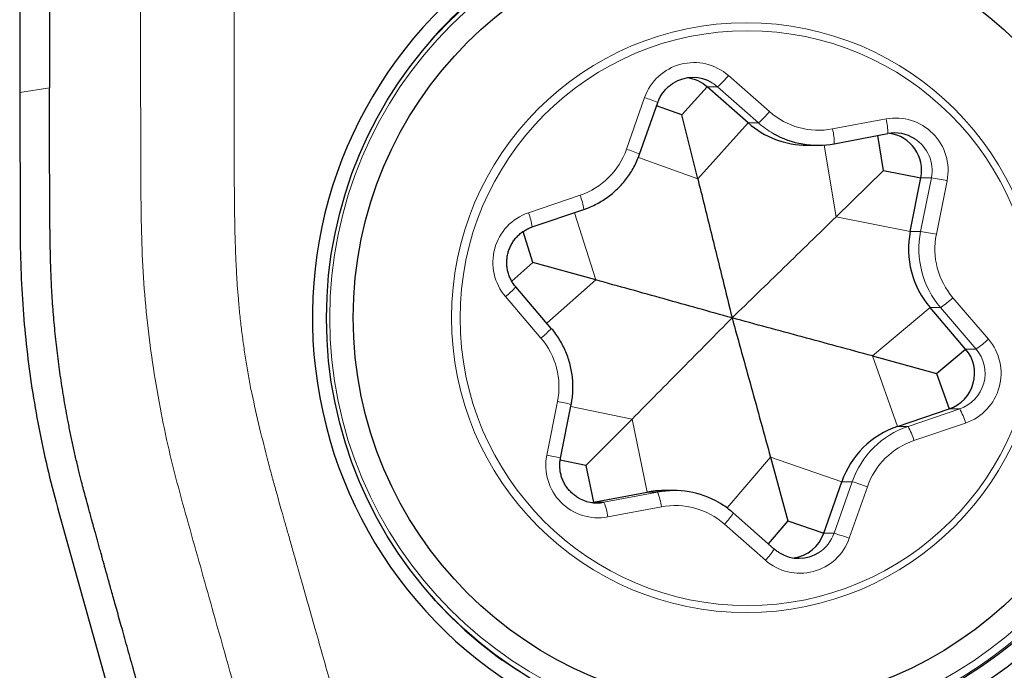
# Model space of a CAD drawing. Units: millimetres. Extents: x 5 to 292, y 5 to 205.
# Drawn here: x 94 to 100, y 69 to 73 of the extents above; entities that cross this region are included whole.
import ezdxf

# ---------------------------------------------------------------- set-up
doc = ezdxf.new("R2010")
doc.units = ezdxf.units.MM
doc.layers.add('DÜNNE_LINIE', color=7, linetype='Continuous')

msp = doc.modelspace()

# ---------------------------------------------------------------- linework, layer by layer
at = {"color": 8, "linetype": 'Continuous', "lineweight": 0}
for p, q in [((98.2597, 72.4943), (98.5332, 72.2534)), ((93.7265, 72.4124), (93.5271, 72.382)), ((98.1171, 72.4192), (98.1869, 72.4192)), ((98.4604, 72.1783), (98.1869, 72.4192)), ((97.5792, 72.003), (97.6998, 72.3474)), ((98.9546, 72.1377), (99.3124, 72.2051)), ((98.0545, 71.8053), (98.3907, 72.1783)), ((98.3907, 72.1783), (98.4604, 72.1783)), ((98.9784, 71.5515), (98.8977, 72.0305)), ((98.0545, 71.8053), (97.658, 71.9478)), ((99.5431, 71.4542), (99.6145, 71.8121)), ((99.5447, 71.8121), (99.6145, 71.8121)), ((99.7193, 71.7925), (99.6479, 71.4346)), ((96.9236, 71.5781), (97.2685, 71.6951)), ((97.3732, 71.1302), (97.2305, 71.579)), ((98.9784, 71.5515), (99.4734, 71.4542)), ((99.4734, 71.4542), (99.5431, 71.4542)), ((97.3732, 71.1302), (97.0466, 70.842)), ((97.0078, 70.7417), (96.7706, 71.0186)), ((99.7586, 71.0109), (99.9957, 70.734)), ((99.2211, 70.6224), (99.6061, 70.9458)), ((99.6061, 70.9458), (99.6759, 70.9458)), ((99.9131, 70.6688), (99.6759, 70.9458)), ((99.2211, 70.6224), (99.3891, 70.1522)), ((99.8433, 70.6688), (99.9131, 70.6688)), ((97.047, 69.9601), (97.1184, 70.318)), ((97.6158, 70.2011), (97.2067, 70.2847)), ((99.4589, 70.1522), (99.8038, 70.2692)), ((99.734, 70.2692), (99.8038, 70.2692)), ((97.6158, 70.2011), (97.7166, 69.7132)), ((99.8427, 70.1745), (99.4978, 70.0575)), ((99.3891, 70.1522), (99.4589, 70.1522)), ((98.5398, 69.9473), (98.2503, 69.6074)), ((98.5398, 69.9473), (99.0163, 69.7827)), ((98.9654, 69.4383), (99.0861, 69.7827)), ((99.0163, 69.7827), (99.0861, 69.7827)), ((97.4285, 69.6458), (97.7864, 69.7132)), ((97.7166, 69.7132), (97.7864, 69.7132)), ((99.1872, 69.7496), (99.0665, 69.4052)), ((97.3588, 69.6458), (97.4285, 69.6458)), ((97.8118, 69.6149), (97.4539, 69.5475)), ((98.5066, 69.2583), (98.2331, 69.4992)), ((98.8956, 69.4383), (98.9654, 69.4383))]:
    msp.add_line(p, q, dxfattribs=at)
at = {"color": 7, "linetype": 'Continuous', "lineweight": 30}
for p, q in [((97.9478, 72.2314), (98.1171, 72.4192)), ((98.3907, 72.1783), (98.1171, 72.4192)), ((93.5271, 72.382), (93.5292, 71.4483)), ((97.6666, 71.97), (97.7872, 72.3143)), ((97.9478, 72.2314), (97.7794, 72.2919)), ((98.0545, 71.8053), (97.9478, 72.2314)), ((98.9661, 72.0394), (99.3239, 72.1068)), ((99.2955, 71.8611), (99.2562, 72.094)), ((98.7857, 72.029), (98.8555, 72.029)), ((98.9784, 71.5515), (99.2955, 71.8611)), ((99.2955, 71.8611), (99.5447, 71.8121)), ((99.4734, 71.4542), (99.5447, 71.8121)), ((96.9487, 71.4834), (97.2936, 71.6004)), ((97.2936, 71.6004), (97.2935, 71.6004)), ((96.9541, 71.2466), (96.8885, 71.453)), ((96.9541, 71.2466), (96.8128, 71.1219)), ((97.3732, 71.1302), (96.9541, 71.2466)), ((97.0767, 70.8067), (96.8396, 71.0837)), ((99.8433, 70.6688), (99.6061, 70.9458)), ((99.2211, 70.6224), (99.6494, 70.506)), ((99.6494, 70.506), (99.8433, 70.6688)), ((99.6494, 70.506), (99.734, 70.2692)), ((97.1381, 69.9405), (97.2095, 70.2985)), ((99.3891, 70.1522), (99.734, 70.2692)), ((97.6158, 70.2011), (97.308, 69.8915)), ((97.308, 69.8915), (97.1361, 69.9266)), ((98.5398, 69.9473), (98.6557, 69.5212)), ((97.308, 69.8915), (97.3588, 69.6458)), ((98.8956, 69.4383), (99.0163, 69.7827)), ((97.3588, 69.6458), (97.7166, 69.7132)), ((97.8969, 69.7235), (97.8272, 69.7235)), ((97.3476, 69.644), (97.3588, 69.6458)), ((93.7873, 69.5782), (94.2289, 67.9957)), ((98.5657, 69.3333), (98.2922, 69.5742)), ((98.6557, 69.5212), (98.5257, 69.3686)), ((98.6557, 69.5212), (98.8956, 69.4383))]:
    msp.add_line(p, q, dxfattribs=at)
at = {"color": 8, "linetype": 'Continuous', "lineweight": 0, "flags": 128}
msp.add_lwpolyline([(98.1869, 72.4192), (98.1611, 72.439), (98.1524, 72.4446)], dxfattribs=at)
at = {"color": 7, "linetype": 'Continuous', "lineweight": 30}
for centre, radius in [((98.3808, 70.8748), 2.8055), ((98.3525, 70.8782), 2.5979)]:
    msp.add_circle(centre, radius, dxfattribs=at)
at = {"color": 8, "linetype": 'Continuous', "lineweight": 0}
for centre, radius in [((98.3568, 70.8775), 2.7599), ((98.3789, 70.878), 1.9688), ((98.3864, 70.8749), 1.9189)]:
    msp.add_circle(centre, radius, dxfattribs=at)
at = {"color": 7, "linetype": 'Continuous', "lineweight": 30}
for centre, radius, start, end in [((98.3823, 70.8816), 2.9012, 8.54341, 188.75586), ((98.3748, 70.8821), 2.7992, 125.40409, 138.61592), ((98.0223, 72.2325), 0.2489, 58.46643, 122.60922), ((97.9524, 72.2323), 0.2491, 48.61894, 81.93386), ((98.7858, 72.6268), 0.5977, 228.61576, 269.99027), ((98.8555, 72.6264), 0.5973, 240.10897, 280.66577), ((99.3699, 71.8622), 0.2489, 57.53073, 100.66484), ((99.2997, 71.8612), 0.2499, 348.65891, 81.86862), ((100.0628, 71.3366), 0.6011, 168.71773, 220.55625), ((98.384, 70.871), 2.9012, 188.54341, 8.75586), ((99.6533, 70.506), 0.2502, 288.82811, 40.58549), ((99.5819, 69.5848), 0.5992, 108.76552, 160.71675), ((97.8272, 69.1261), 0.5975, 90.00287, 100.66624), ((97.8969, 69.1262), 0.5973, 60.10936, 100.66489), ((97.3825, 69.8904), 0.2489, 237.53205, 280.66353), ((98.6601, 69.5207), 0.2495, 278.09347, 340.72638), ((98.7301, 69.5201), 0.2489, 238.46647, 302.60917), ((98.3751, 70.8708), 2.7996, 221.38494, 234.47358)]:
    msp.add_arc(centre, radius, start, end, dxfattribs=at)
at = {"color": 8, "linetype": 'Continuous', "lineweight": 0}
for centre, radius, start, end in [((98.3713, 70.8836), 2.7959, 9.08077, 125.36223), ((98.0292, 72.2325), 0.3488, 48.64195, 160.76904), ((97.8198, 72.8479), 0.5644, 310.57578, 321.21271), ((97.4101, 71.4498), 0.9431, 66.43262, 72.11176), ((98.0934, 72.6069), 0.5643, 310.5747, 321.21237), ((98.8624, 72.627), 0.4979, 228.61139, 280.65972), ((99.3765, 71.8614), 0.3496, 348.62987, 100.57295), ((98.9704, 72.1154), 0.3535, 358.60051, 14.68974), ((98.8559, 72.6272), 0.5983, 228.62507, 240.11789), ((98.6126, 72.048), 0.3535, 358.60057, 14.68967), ((99.3691, 71.8611), 0.2502, 348.69673, 57.50489), ((97.1078, 72.168), 0.4994, 288.76833, 340.71409), ((97.2895, 71.1056), 0.943, 66.43229, 72.11198), ((99.2428, 69.5344), 2.3078, 78.08464, 80.73176), ((96.9294, 71.5544), 0.3672, 7.20798, 22.54312), ((97.0366, 71.2466), 0.3503, 108.82455, 220.58917), ((96.5844, 71.4373), 0.3672, 7.20894, 22.54187), ((100.1326, 71.3366), 0.6011, 168.71773, 220.55625), ((99.1709, 69.1737), 2.3106, 78.08619, 80.73012), ((100.1391, 71.3366), 0.5009, 168.71654, 220.55749), ((98.371, 70.8717), 2.798, 234.55244, 9.32031), ((96.4662, 71.4105), 0.4962, 307.83614, 318.80113), ((99.3073, 71.4986), 0.6645, 303.69241, 312.7771), ((96.7032, 71.1337), 0.4964, 307.83786, 318.79739), ((96.6272, 70.416), 0.5009, 348.71663, 40.55734), ((99.7297, 70.506), 0.3503, 288.82424, 40.58939), ((99.5443, 71.2219), 0.6647, 303.69492, 312.77618), ((99.723, 70.506), 0.2502, 288.82818, 40.58542), ((96.832, 68.7617), 1.5825, 76.20027, 79.57405), ((99.4418, 70.0649), 0.4157, 15.27971, 29.43293), ((99.6516, 69.5848), 0.5992, 108.76552, 160.71675), ((99.0969, 69.9479), 0.4157, 15.27947, 29.43316), ((99.6585, 69.5846), 0.4994, 108.76828, 160.71414), ((97.3898, 69.8912), 0.3496, 168.63011, 280.57268), ((96.7603, 68.4021), 1.5842, 76.20206, 79.57226), ((98.7155, 68.4815), 1.3529, 69.59476, 74.10142), ((97.4266, 69.5678), 0.388, 6.97534, 22.00695), ((97.0688, 69.5004), 0.388, 6.97514, 22.00768), ((97.9039, 69.1256), 0.4979, 48.61137, 100.65976), ((97.9208, 69.806), 0.4378, 315.50739, 328.03595), ((98.7295, 69.5209), 0.2499, 302.61346, 340.7022), ((98.5948, 68.1373), 1.3528, 69.59448, 74.10155), ((98.7371, 69.5201), 0.3488, 228.64209, 340.76892), ((98.1941, 69.5653), 0.4381, 315.51118, 328.03106)]:
    msp.add_arc(centre, radius, start, end, dxfattribs=at)
at = {"color": 7, "linetype": 'Continuous', "lineweight": 30}
for points, knots in [([(93.5277, 73.887), (93.5277, 73.8131), (93.5276, 73.7246), (93.5275, 73.6217), (93.5275, 73.5781), (93.5275, 73.5416), (93.5275, 73.5092), (93.5274, 73.4767), (93.5274, 73.4329), (93.5273, 73.3765), (93.5273, 73.3075), (93.5272, 73.226), (93.5271, 73.1254), (93.5269, 73.0133), (93.5268, 72.8969), (93.5268, 72.7898), (93.5267, 72.6914), (93.5268, 72.6018), (93.5268, 72.5208), (93.5269, 72.4485), (93.5271, 72.4032), (93.5271, 72.382)], [0, 0, 0, 0, 0.147379, 0.176324, 0.205269, 0.234212, 0.249099, 0.269866, 0.298985, 0.336459, 0.382286, 0.436465, 0.498997, 0.582953, 0.659898, 0.731051, 0.796417, 0.855991, 0.90978, 0.957782, 1, 1, 1, 1]), ([(93.7231, 73.8931), (93.7235, 73.7631), (93.7242, 73.5057), (93.7247, 73.1661), (93.7255, 72.8775), (93.7261, 72.6413), (93.7264, 72.4873), (93.7265, 72.4124)], [0, 0, 0, 0, 0.263336, 0.521449, 0.688006, 0.848077, 1, 1, 1, 1]), ([(94.4275, 68.0259), (94.4099, 68.0888), (94.3758, 68.2103), (94.3267, 68.3859), (94.2813, 68.5481), (94.2396, 68.697), (94.2017, 68.8325), (94.1687, 68.9506), (94.1403, 69.0522), (94.1163, 69.1384), (94.0993, 69.1992), (94.0885, 69.2378), (94.0831, 69.2573), (94.0771, 69.2787), (94.0696, 69.3059), (94.0605, 69.3387), (94.0507, 69.374), (94.0412, 69.408), (94.0267, 69.4604), (94.0082, 69.5275), (93.9868, 69.6058), (93.969, 69.6716), (93.9536, 69.7292), (93.9383, 69.7884), (93.9211, 69.8574), (93.9024, 69.9362), (93.8839, 70.019), (93.8664, 70.1018), (93.8458, 70.2055), (93.8232, 70.3303), (93.8001, 70.4765), (93.7802, 70.623), (93.7637, 70.7698), (93.7504, 70.9168), (93.7404, 71.0622), (93.7346, 71.1927), (93.7315, 71.3133), (93.7294, 71.4308), (93.7279, 71.5628), (93.7273, 71.7035), (93.7264, 71.9881), (93.7265, 72.2242), (93.7265, 72.4124)], [0, 0, 0, 0, 0.043882, 0.084665, 0.122349, 0.156934, 0.188419, 0.216806, 0.239222, 0.259238, 0.276855, 0.281588, 0.286112, 0.290428, 0.296541, 0.305056, 0.313257, 0.321144, 0.328717, 0.349747, 0.367892, 0.383154, 0.395531, 0.407904, 0.424161, 0.443242, 0.462241, 0.481161, 0.500005, 0.533172, 0.566276, 0.599336, 0.632366, 0.665384, 0.698405, 0.730112, 0.753065, 0.779351, 0.808973, 0.841606, 0.873744, 1, 1, 1, 1]), ([(97.7872, 72.3143), (97.7887, 72.3184), (97.7937, 72.3318), (97.8042, 72.3534), (97.82, 72.3783), (97.8386, 72.4013), (97.86, 72.4216), (97.8768, 72.4352), (97.8869, 72.441), (97.8885, 72.442)], [0, 0, 0, 0, 0.078915, 0.256257, 0.433704, 0.611179, 0.788693, 0.966249, 1, 1, 1, 1]), ([(97.2936, 71.6004), (97.3019, 71.6034), (97.3245, 71.6114), (97.3605, 71.6271), (97.4009, 71.6484), (97.4396, 71.6728), (97.4763, 71.7), (97.5108, 71.73), (97.543, 71.7625), (97.5726, 71.7973), (97.5995, 71.8344), (97.6234, 71.8733), (97.6443, 71.914), (97.6582, 71.9466), (97.6649, 71.9654), (97.6666, 71.97)], [0, 0, 0, 0, 0.04844, 0.132506, 0.216586, 0.300669, 0.384753, 0.468841, 0.552934, 0.637026, 0.721126, 0.805225, 0.88933, 0.973438, 1, 1, 1, 1]), ([(98.0545, 71.8053), (98.0686, 71.7489), (98.0968, 71.6361), (98.1524, 71.4114), (98.2147, 71.1581), (98.2628, 70.9614), (98.2837, 70.8763)], [0, 0, 0, 0, 0.180716, 0.361526, 0.723512, 1, 1, 1, 1]), ([(98.2837, 70.8763), (98.3414, 70.9322), (98.4568, 71.044), (98.6302, 71.2124), (98.804, 71.3813), (98.9203, 71.4947), (98.9784, 71.5515)], [0, 0, 0, 0, 0.249836, 0.499706, 0.749773, 1, 1, 1, 1]), ([(96.8396, 71.0837), (96.8368, 71.087), (96.8277, 71.098), (96.8143, 71.1179), (96.8006, 71.1441), (96.7902, 71.1718), (96.7831, 71.2005), (96.7794, 71.2298), (96.7791, 71.2594), (96.7824, 71.2888), (96.789, 71.3176), (96.799, 71.3454), (96.8122, 71.3718), (96.8284, 71.3965), (96.8474, 71.4191), (96.869, 71.4393), (96.8927, 71.4569), (96.9179, 71.4712), (96.937, 71.4794), (96.9472, 71.4829), (96.9487, 71.4834)], [0, 0, 0, 0, 0.026858, 0.087259, 0.147679, 0.208088, 0.268483, 0.328872, 0.389255, 0.449634, 0.510014, 0.570397, 0.630786, 0.691187, 0.751595, 0.812019, 0.87246, 0.932913, 0.990223, 1, 1, 1, 1]), ([(93.5292, 71.4483), (93.5307, 71.3558), (93.5336, 71.1728), (93.5503, 70.9013), (93.5762, 70.6355), (93.6124, 70.3727), (93.6595, 70.11), (93.7169, 69.8444), (93.7636, 69.6675), (93.7873, 69.5782)], [0, 0, 0, 0, 0.14649, 0.290015, 0.430775, 0.569514, 0.710145, 0.853573, 1, 1, 1, 1]), ([(98.2837, 70.8763), (98.2084, 70.8973), (98.0579, 70.9394), (97.8312, 71.0027), (97.6033, 71.0662), (97.4499, 71.1088), (97.3732, 71.1302)], [0, 0, 0, 0, 0.249836, 0.499705, 0.749773, 1, 1, 1, 1]), ([(98.2837, 70.8763), (98.2285, 70.8204), (98.1182, 70.7086), (97.9519, 70.5402), (97.7848, 70.3713), (97.6722, 70.2579), (97.6158, 70.2011)], [0, 0, 0, 0, 0.249836, 0.499706, 0.749773, 1, 1, 1, 1]), ([(98.2837, 70.8763), (98.305, 70.7994), (98.3478, 70.6455), (98.4119, 70.4138), (98.4759, 70.1814), (98.5185, 70.0253), (98.5398, 69.9473)], [0, 0, 0, 0, 0.249836, 0.499705, 0.749773, 1, 1, 1, 1]), ([(99.2211, 70.6224), (99.1427, 70.6437), (98.9859, 70.6863), (98.7515, 70.7498), (98.5174, 70.8131), (98.3616, 70.8552), (98.2837, 70.8763)], [0, 0, 0, 0, 0.249672, 0.499553, 0.749756, 1, 1, 1, 1]), ([(97.2095, 70.2985), (97.2111, 70.3071), (97.2155, 70.3307), (97.2199, 70.3698), (97.2217, 70.4155), (97.22, 70.4613), (97.2148, 70.5068), (97.2062, 70.5517), (97.1942, 70.5959), (97.1788, 70.639), (97.1602, 70.6809), (97.1386, 70.7212), (97.1138, 70.7597), (97.0927, 70.7878), (97.0798, 70.8031), (97.0767, 70.8067)], [0, 0, 0, 0, 0.04843, 0.132547, 0.216682, 0.300815, 0.384948, 0.469084, 0.553216, 0.637349, 0.721481, 0.80561, 0.889735, 0.973861, 1, 1, 1, 1]), ([(97.2491, 69.6805), (97.2483, 69.6809), (97.239, 69.6862), (97.2229, 69.6991), (97.2012, 69.719), (97.1823, 69.7417), (97.1661, 69.7664), (97.1529, 69.7929), (97.1429, 69.8207), (97.1363, 69.8495), (97.133, 69.8789), (97.1333, 69.908), (97.1358, 69.9285), (97.1379, 69.9391), (97.1381, 69.9405)], [0, 0, 0, 0, 0.008824, 0.107078, 0.205309, 0.303515, 0.401696, 0.499858, 0.597997, 0.69612, 0.79423, 0.892328, 0.985282, 1, 1, 1, 1]), ([(98.2922, 69.5742), (98.2856, 69.5799), (98.2673, 69.5956), (98.2356, 69.6187), (98.2096, 69.6361), (98.1955, 69.6436), (98.1948, 69.644)], [0, 0, 0, 0, 0.219174, 0.599683, 0.980236, 1, 1, 1, 1]), ([(98.6003, 69.3083), (98.5973, 69.31), (98.5861, 69.3164), (98.5749, 69.3254), (98.5668, 69.3324), (98.5657, 69.3333)], [0, 0, 0, 0, 0.248782, 0.900798, 1, 1, 1, 1])]:
    msp.add_open_spline(points, degree=3, knots=knots, dxfattribs=at)
at = {"color": 8, "linetype": 'Continuous', "lineweight": 0}
for points, knots in [([(94.4637, 70.2794), (94.4462, 70.3791), (94.4112, 70.5786), (94.3733, 70.8801), (94.3488, 71.1831), (94.3379, 71.487), (94.3348, 71.8588), (94.3349, 72.2982), (94.3328, 72.8053), (94.3346, 73.1434), (94.3356, 73.3125)], [0, 0, 0, 0, 0.099885, 0.199804, 0.299725, 0.399692, 0.499726, 0.666459, 0.83322, 1, 1, 1, 1]), ([(95.0761, 70.3732), (95.0694, 70.4079), (95.0561, 70.4773), (95.0384, 70.5818), (95.0226, 70.6866), (95.0087, 70.7916), (94.9967, 70.8968), (94.9871, 70.9975), (94.9796, 71.0948), (94.9738, 71.1911), (94.969, 71.2936), (94.9648, 71.4166), (94.9627, 71.5109), (94.9617, 71.5738), (94.9615, 71.59), (94.9613, 71.6064), (94.9611, 71.6228), (94.9609, 71.6394), (94.9607, 71.6561), (94.9605, 71.6729), (94.9603, 71.6977), (94.9601, 71.7346), (94.9599, 71.7874), (94.9597, 71.8523), (94.9595, 71.9294), (94.9593, 72.011), (94.9592, 72.0956), (94.9591, 72.1817), (94.959, 72.2724), (94.9589, 72.3562), (94.9586, 72.6029), (94.9583, 72.8188), (94.9579, 73.0129)], [0, 0, 0, 0, 0.040062, 0.080093, 0.120107, 0.160117, 0.200137, 0.24018, 0.27473, 0.310721, 0.349502, 0.391077, 0.450246, 0.456321, 0.462442, 0.468612, 0.474828, 0.481092, 0.487403, 0.493761, 0.500166, 0.51554, 0.535494, 0.560029, 0.589144, 0.622839, 0.652527, 0.685042, 0.720386, 0.755372, 0.78001, 1, 1, 1, 1]), ([(95.7045, 68.0768), (95.6709, 68.1953), (95.6035, 68.4337), (95.5056, 68.7787), (95.4383, 69.0159), (95.402, 69.1436), (95.393, 69.1753), (95.3832, 69.2099), (95.3715, 69.2509), (95.3583, 69.2974), (95.3446, 69.3457), (95.3315, 69.3917), (95.3154, 69.4487), (95.2968, 69.5142), (95.2765, 69.5857), (95.2591, 69.6475), (95.2445, 69.6993), (95.2345, 69.735), (95.2283, 69.7572), (95.2251, 69.7688), (95.2222, 69.7791), (95.2197, 69.7881), (95.2164, 69.8002), (95.2044, 69.8445), (95.174, 69.9596), (95.1276, 70.1451), (95.0935, 70.2962), (95.0761, 70.3732)], [0, 0, 0, 0, 0.1551373, 0.3121504, 0.4518741, 0.4656752, 0.4794902, 0.4933192, 0.5110225, 0.5331607, 0.5542613, 0.5743251, 0.5933513, 0.6288888, 0.6601246, 0.6870596, 0.7096938, 0.7280264, 0.73367, 0.7387365, 0.7432238, 0.7471332, 0.7504642, 0.7591251, 0.8048582, 0.9005074, 1, 1, 1, 1]), ([(95.228, 67.4652), (95.1621, 67.6987), (95.0303, 68.166), (94.8713, 68.7266), (94.7527, 69.1476), (94.674, 69.4287), (94.5948, 69.7098), (94.5211, 69.9927), (94.4829, 70.1838), (94.4637, 70.2794)], [0, 0, 0, 0, 0.249558, 0.499371, 0.599381, 0.69945, 0.799586, 0.899757, 1, 1, 1, 1])]:
    msp.add_open_spline(points, degree=3, knots=knots, dxfattribs=at)
at = {"layer": 'DÜNNE_LINIE', "color": 7, "lineweight": 0}
msp.add_line((93.5271, 72.382), (93.5277, 73.887), dxfattribs=at)

doc.saveas('drawing.dxf')
